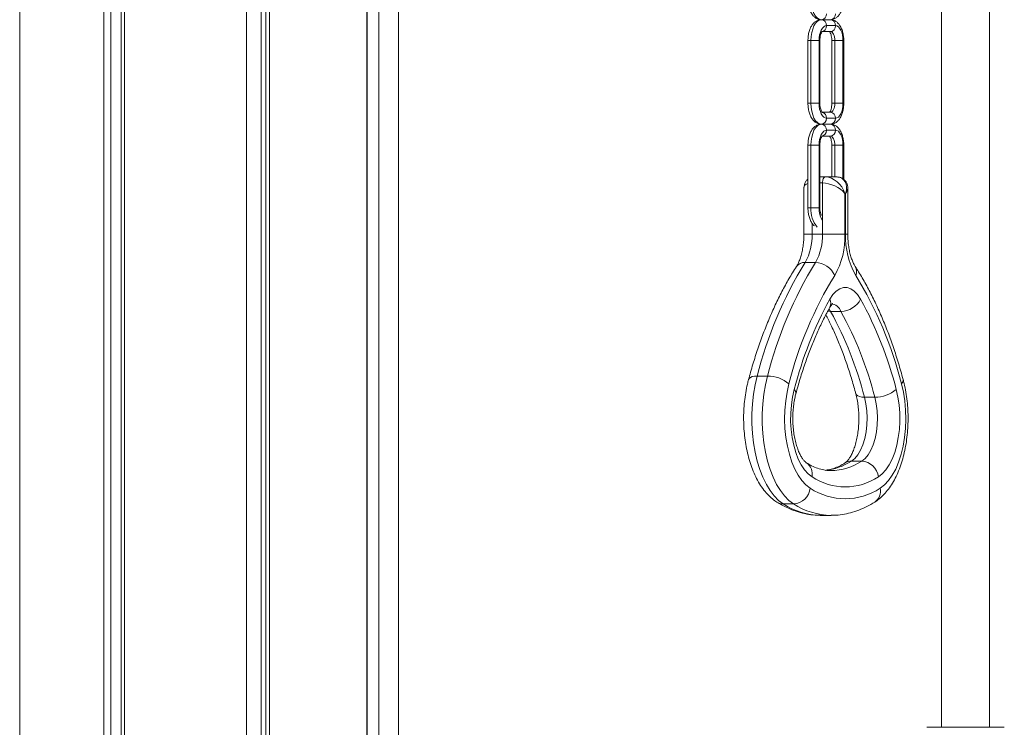
# Model space of a CAD drawing. Units: millimetres. Extents: x -5752 to 11448, y 1066 to 8576.
# Drawn here: x 754 to 1083, y 8109 to 8346 of the extents above; entities that cross this region are included whole.
import ezdxf

# ---------------------------------------------------------------- set-up
doc = ezdxf.new("R2010")
doc.units = ezdxf.units.MM

msp = doc.modelspace()

# ---------------------------------------------------------------- linework, layer by layer
at = {"color": 7, "linetype": 'Continuous', "lineweight": 15}
for p, q in [((753.58, 8566.13), (753.58, 6566.13)), ((781.8, 8566.13), (781.8, 6566.13)), ((784.05, 8566.13), (784.05, 6566.13)), ((787.58, 8566.13), (787.58, 6566.13)), ((788.73, 8566.13), (788.73, 6566.13)), ((829.49, 8566.13), (829.49, 6566.13)), ((834.51, 8566.13), (834.51, 6566.13)), ((836.05, 8566.13), (836.05, 6566.13)), ((837.22, 8566.13), (837.22, 6566.13)), ((869.84, 8566.13), (869.84, 6566.13)), ((869.94, 8566.13), (869.94, 6566.13)), ((873.84, 8566.13), (873.84, 6566.13)), ((880.45, 6566.13), (880.45, 8566.13)), ((1062.35, 8398.13), (1062.35, 8108.63)), ((1078.35, 8108.63), (1078.35, 8398.13)), ((1022.08, 8345.57), (1025.08, 8345.57)), ((1026.82, 8343.57), (1023.82, 8343.57)), ((1022.39, 8341.57), (1025.08, 8341.57)), ((1017.58, 8338.57), (1017.58, 8317.57)), ((1018.58, 8338.57), (1021.32, 8338.57)), ((1018.58, 8338.57), (1018.58, 8317.57)), ((1021.32, 8338.57), (1021.32, 8317.57)), ((1021.58, 8317.57), (1021.58, 8338.57)), ((1025.58, 8338.57), (1025.58, 8317.57)), ((1026.58, 8338.57), (1029.32, 8338.57)), ((1026.58, 8338.57), (1026.58, 8317.57)), ((1029.32, 8317.57), (1029.32, 8338.57)), ((1029.58, 8317.57), (1029.58, 8338.57)), ((1018.58, 8317.57), (1021.32, 8317.57)), ((1026.58, 8317.57), (1029.32, 8317.57)), ((1025.08, 8314.57), (1022.33, 8314.57)), ((1022.08, 8310.57), (1025.08, 8310.57)), ((1023.82, 8312.57), (1026.82, 8312.57)), ((1026.82, 8308.57), (1023.82, 8308.57)), ((1022.39, 8306.57), (1025.08, 8306.57)), ((1017.58, 8303.57), (1017.58, 8282.57)), ((1018.58, 8303.57), (1021.32, 8303.57)), ((1018.58, 8303.57), (1018.58, 8282.57)), ((1021.32, 8303.57), (1021.32, 8282.57)), ((1021.58, 8282.57), (1021.58, 8303.57)), ((1025.58, 8303.57), (1025.58, 8292.91)), ((1026.58, 8303.57), (1029.32, 8303.57)), ((1029.58, 8292.09), (1029.58, 8303.57)), ((1021.58, 8292.91), (1023.45, 8292.91)), ((1022.45, 8273.76), (1022.45, 8290.91)), ((1023.45, 8292.91), (1027.18, 8292.91)), ((1016.23, 8289.16), (1016.23, 8273.76)), ((1029.96, 8287.41), (1029.96, 8273.76)), ((1030.2, 8287.41), (1029.96, 8287.41)), ((1030.2, 8273.76), (1030.2, 8287.41)), ((1030.93, 8273.76), (1030.93, 8289.16)), ((1018.58, 8282.57), (1021.32, 8282.57)), ((1018.98, 8273.76), (1022.45, 8273.76)), ((1029.96, 8273.76), (1022.45, 8273.76)), ((1016.66, 8264.28), (1020.12, 8264.28)), ((1025.17, 8247.9), (1028.64, 8247.9)), ((1000.58, 8226.23), (1004.04, 8226.23)), ((1036.51, 8219.15), (1039.98, 8219.15)), ((1032.14, 8197.75), (1035.61, 8197.75)), ((1009.32, 8183.43), (1012.78, 8183.43)), ((1021.72, 8179.6), (1021.85, 8179.6)), ((1021.85, 8179.6), (1025.32, 8179.6)), ((1057.35, 8108.63), (1083.35, 8108.63))]:
    msp.add_line(p, q, dxfattribs=at)
at = {"color": 8, "linetype": 'Continuous', "lineweight": 15}
for p, q in [((1017.58, 8338.57), (1018.58, 8338.57)), ((1021.32, 8338.57), (1021.58, 8338.57)), ((1025.58, 8338.57), (1026.58, 8338.57)), ((1029.32, 8338.57), (1029.58, 8338.57)), ((1017.58, 8317.57), (1018.58, 8317.57)), ((1021.32, 8317.57), (1021.58, 8317.57)), ((1025.58, 8317.57), (1026.58, 8317.57)), ((1029.32, 8317.57), (1029.58, 8317.57)), ((1017.58, 8303.57), (1018.58, 8303.57)), ((1021.32, 8303.57), (1021.58, 8303.57)), ((1025.58, 8303.57), (1026.58, 8303.57)), ((1026.58, 8303.57), (1026.58, 8292.91)), ((1029.32, 8303.57), (1029.58, 8303.57)), ((1029.32, 8292.28), (1029.32, 8303.57)), ((1021.58, 8290.91), (1022.45, 8290.91)), ((1017.58, 8282.57), (1018.58, 8282.57)), ((1021.32, 8282.57), (1021.58, 8282.57)), ((1018.98, 8277.41), (1018.98, 8273.76)), ((1018.98, 8273.76), (1016.23, 8273.76)), ((1030.93, 8273.76), (1030.2, 8273.76)), ((1024.63, 8248.74), (1025.17, 8247.9))]:
    msp.add_line(p, q, dxfattribs=at)
at = {"color": 7, "linetype": 'Continuous', "lineweight": 15, "flags": 128}
for points in [[(1018.58, 8352.57), (1018.65, 8351.2), (1018.85, 8349.89), (1019.17, 8348.68), (1019.61, 8347.62), (1020.14, 8346.75), (1020.74, 8346.1), (1021.4, 8345.7), (1022.08, 8345.57)], [(1022.08, 8345.57), (1021.4, 8345.43), (1020.74, 8345.03), (1020.14, 8344.39), (1019.61, 8343.52), (1019.17, 8342.45), (1018.85, 8341.24), (1018.65, 8339.93), (1018.58, 8338.57)], [(1023.82, 8343.57), (1023.33, 8343.47), (1022.86, 8343.19), (1022.43, 8342.72), (1022.05, 8342.1), (1021.74, 8341.34), (1021.51, 8340.48), (1021.36, 8339.54), (1021.32, 8338.57)], [(1029.32, 8338.57), (1029.27, 8339.54), (1029.12, 8340.48), (1028.89, 8341.34), (1028.58, 8342.1), (1028.2, 8342.72), (1027.77, 8343.19), (1027.3, 8343.47), (1026.82, 8343.57)], [(1025.08, 8341.57), (1025.38, 8341.51), (1025.66, 8341.34), (1025.92, 8341.06), (1026.14, 8340.69), (1026.33, 8340.23), (1026.47, 8339.71), (1026.55, 8339.15), (1026.58, 8338.57)], [(1018.58, 8317.57), (1018.65, 8316.2), (1018.85, 8314.89), (1019.17, 8313.68), (1019.61, 8312.62), (1020.14, 8311.75), (1020.74, 8311.1), (1021.4, 8310.7), (1022.08, 8310.57)], [(1021.32, 8317.57), (1021.36, 8316.59), (1021.51, 8315.65), (1021.74, 8314.79), (1022.05, 8314.03), (1022.43, 8313.41), (1022.86, 8312.95), (1023.33, 8312.66), (1023.82, 8312.57)], [(1026.58, 8317.57), (1026.55, 8316.98), (1026.47, 8316.42), (1026.33, 8315.9), (1026.14, 8315.44), (1025.92, 8315.07), (1025.66, 8314.79), (1025.38, 8314.62), (1025.08, 8314.57)], [(1026.82, 8312.57), (1027.3, 8312.66), (1027.77, 8312.95), (1028.2, 8313.41), (1028.58, 8314.03), (1028.89, 8314.79), (1029.12, 8315.65), (1029.27, 8316.59), (1029.32, 8317.57)], [(1022.08, 8310.57), (1021.4, 8310.43), (1020.74, 8310.03), (1020.14, 8309.39), (1019.61, 8308.52), (1019.17, 8307.45), (1018.85, 8306.24), (1018.65, 8304.93), (1018.58, 8303.57)], [(1023.82, 8308.57), (1023.33, 8308.47), (1022.86, 8308.19), (1022.43, 8307.72), (1022.05, 8307.1), (1021.74, 8306.34), (1021.51, 8305.48), (1021.36, 8304.54), (1021.32, 8303.57)], [(1029.32, 8303.57), (1029.27, 8304.54), (1029.12, 8305.48), (1028.89, 8306.34), (1028.58, 8307.1), (1028.2, 8307.72), (1027.77, 8308.19), (1027.3, 8308.47), (1026.82, 8308.57)], [(1025.08, 8306.57), (1025.38, 8306.51), (1025.66, 8306.34), (1025.92, 8306.06), (1026.14, 8305.69), (1026.33, 8305.23), (1026.47, 8304.71), (1026.55, 8304.15), (1026.58, 8303.57)], [(1022.45, 8290.91), (1022.47, 8291.3), (1022.52, 8291.67), (1022.62, 8292.02), (1022.74, 8292.32), (1022.89, 8292.57), (1023.07, 8292.75), (1023.25, 8292.87), (1023.45, 8292.91)], [(1024.93, 8252.01), (1025.93, 8253.51), (1027.03, 8254.68), (1028.22, 8255.47), (1029.45, 8255.87), (1030.7, 8255.87), (1031.94, 8255.47), (1033.12, 8254.68), (1034.23, 8253.51), (1035.23, 8252.01)], [(1000.58, 8226.23), (999.88, 8223.25), (999.35, 8220.12), (999, 8216.9), (998.82, 8213.63), (998.82, 8210.33), (999.01, 8207.05), (999.37, 8203.84), (999.91, 8200.72), (1000.62, 8197.74), (1001.48, 8194.94), (1002.5, 8192.34), (1003.65, 8189.98), (1004.92, 8187.88), (1006.3, 8186.08), (1007.77, 8184.59), (1009.32, 8183.43)], [(1012.78, 8183.43), (1011.24, 8184.59), (1009.77, 8186.08), (1008.39, 8187.88), (1007.11, 8189.98), (1005.96, 8192.34), (1004.95, 8194.94), (1004.08, 8197.74), (1003.38, 8200.72), (1002.84, 8203.84), (1002.47, 8207.05), (1002.29, 8210.33), (1002.28, 8213.63), (1002.46, 8216.9), (1002.81, 8220.12), (1003.34, 8223.25), (1004.04, 8226.23)], [(1011.23, 8223.64), (1010.59, 8220.84), (1010.13, 8217.9), (1009.86, 8214.87), (1009.78, 8211.8), (1009.89, 8208.73), (1010.19, 8205.72), (1010.69, 8202.8), (1011.36, 8200.03), (1012.19, 8197.45), (1013.19, 8195.1), (1014.32, 8193.02), (1015.57, 8191.24), (1016.93, 8189.79), (1018.37, 8188.68)], [(1018.96, 8192.5), (1017.67, 8193.51), (1016.46, 8194.85), (1015.35, 8196.51), (1014.36, 8198.45), (1013.51, 8200.65), (1012.82, 8203.05), (1012.3, 8205.61), (1011.95, 8208.3), (1011.79, 8211.05), (1011.81, 8213.82), (1012.03, 8216.56), (1012.42, 8219.22), (1012.99, 8221.75)], [(1047.17, 8221.75), (1047.74, 8219.22), (1048.13, 8216.56), (1048.34, 8213.82), (1048.37, 8211.05), (1048.21, 8208.3), (1047.86, 8205.61), (1047.34, 8203.05), (1046.64, 8200.65), (1045.8, 8198.45), (1044.81, 8196.51), (1043.7, 8194.85), (1042.48, 8193.51), (1041.19, 8192.5)], [(1041.79, 8188.68), (1043.23, 8189.79), (1044.58, 8191.24), (1045.84, 8193.02), (1046.97, 8195.1), (1047.96, 8197.45), (1048.8, 8200.03), (1049.47, 8202.8), (1049.96, 8205.72), (1050.27, 8208.73), (1050.38, 8211.8), (1050.3, 8214.87), (1050.03, 8217.9), (1049.57, 8220.84), (1048.93, 8223.64)], [(1036.51, 8219.15), (1036.99, 8216.95), (1037.29, 8214.63), (1037.4, 8212.25), (1037.32, 8209.86), (1037.05, 8207.52), (1036.6, 8205.3), (1035.97, 8203.26), (1035.19, 8201.43), (1034.28, 8199.89), (1033.26, 8198.65), (1032.14, 8197.75)], [(1035.61, 8197.75), (1036.72, 8198.65), (1037.74, 8199.89), (1038.66, 8201.43), (1039.44, 8203.26), (1040.06, 8205.3), (1040.51, 8207.52), (1040.79, 8209.86), (1040.87, 8212.25), (1040.76, 8214.63), (1040.46, 8216.95), (1039.98, 8219.15)]]:
    msp.add_lwpolyline(points, dxfattribs=at)
at = {"color": 8, "linetype": 'Continuous', "lineweight": 15, "flags": 128}
for points in [[(1024.24, 8247.98), (1024.28, 8247.98), (1025.17, 8247.9)], [(1000.58, 8226.23), (999.69, 8226.18), (998.94, 8226.04), (998.34, 8225.8), (997.92, 8225.47), (997.69, 8225.08), (997.69, 8225.06)], [(1033.63, 8220.32), (1033.63, 8220.3), (1033.86, 8219.91), (1034.28, 8219.59), (1034.88, 8219.35), (1035.63, 8219.2), (1036.51, 8219.15)]]:
    msp.add_lwpolyline(points, dxfattribs=at)
at = {"color": 7, "linetype": 'Continuous', "lineweight": 15}
for centre, radius, start, end in [((1021.94, 8347.44), 1.88, 274.4013, 3.8111), ((1024.94, 8347.44), 1.88, 274.4021, 3.8104), ((1021.94, 8343.69), 1.88, 356.1889, 85.5987), ((1021.94, 8343.44), 1.88, 274.4015, 3.8144), ((1024.94, 8343.69), 1.88, 356.1896, 85.5979), ((1024.94, 8343.44), 1.88, 274.4022, 3.8136), ((1024.94, 8312.69), 1.88, 356.1896, 85.5979), ((1021.94, 8312.44), 1.88, 274.3978, 3.8147), ((1021.94, 8308.69), 1.88, 356.1891, 85.595), ((1024.94, 8312.44), 1.88, 274.3986, 3.8139), ((1024.94, 8308.69), 1.88, 356.1899, 85.5943), ((1021.94, 8308.44), 1.88, 274.4013, 3.8111), ((1024.94, 8308.44), 1.88, 274.4021, 3.8104), ((1000.86, 8273.18), 18.13, 330.5963, 1.8539), ((1004.33, 8273.18), 18.13, 330.5963, 1.8539), ((1003.54, 8272.91), 26.44, 330.5971, 1.8533), ((1056.62, 8272.91), 26.44, 178.1467, 209.4029), ((1131.57, 8193.28), 135.07, 148.2918, 165.8808), ((1135.03, 8193.28), 135.07, 148.2918, 165.8808), ((1019.88, 8256.97), 7.31, 23.8759, 88.1305), ((1136.18, 8192.21), 128.85, 148.2914, 165.8812), ((923.97, 8192.21), 128.85, 14.1188, 31.7086), ((1140.31, 8189.01), 131.46, 151.3648, 165.5794), ((1028.45, 8255.53), 7.64, 271.3818, 332.5208), ((919.85, 8189.01), 131.46, 14.4206, 28.6352), ((915.56, 8188.05), 124.89, 14.4205, 28.6352), ((919.02, 8188.05), 124.89, 14.4205, 28.6352), ((1004.15, 8215.31), 10.93, 49.6633, 90.5933), ((1040.09, 8230.08), 10.93, 269.407, 310.3367), ((1035.18, 8191.7), 6.07, 7.6285, 85.9243), ((1030.08, 8209.19), 20.05, 236.3375, 303.6625), ((1012.35, 8189.49), 6.07, 274.0754, 352.3718), ((1030.08, 8206.33), 21.18, 236.4258, 303.5742)]:
    msp.add_arc(centre, radius, start, end, dxfattribs=at)
at = {"color": 8, "linetype": 'Continuous', "lineweight": 15}
for centre, radius, start, end in [((1021.89, 8312.67), 1.92, 356.7517, 74.8407), ((1027.34, 8281.89), 8.78, 175.5825, 221.0433), ((1028.18, 8282.18), 6.87, 176.7566, 213.5263), ((1016.39, 8261.01), 3.27, 85.2907, 144.5649), ((1030.63, 8261.28), 3.25, 335.4026, 30.1688), ((1022.32, 8250.63), 2.95, 333.4572, 27.8216), ((1024.96, 8246.51), 3.93, 20.6755, 84.9479), ((1047.91, 8224.84), 1.58, 309.9687, 7.8158), ((1011.98, 8220.54), 1.58, 352.2456, 50.0262), ((1014.54, 8193.45), 4.52, 347.9125, 54.664), ((1021.44, 8214.2), 19.63, 275.6783, 303.0463), ((1025.08, 8213.77), 19.17, 270.5597, 303.3002), ((1032.11, 8193.84), 3.91, 89.4668, 121.594), ((1037.37, 8187.74), 4.52, 304.6827, 12.1128), ((1009.28, 8187.34), 3.91, 237.7843, 270.5413), ((1022.14, 8202.96), 23.36, 236.6963, 268.954), ((1025.65, 8203.12), 23.52, 236.8253, 269.2803)]:
    msp.add_arc(centre, radius, start, end, dxfattribs=at)
at = {"color": 7, "linetype": 'Continuous', "lineweight": 15}
for centre, major_axis, ratio, start_param, end_param in [((1021.73, 8287.41), (5.38, -2.34), 0.484238, 2.633085, 3.355661), ((1025.2, 8287.41), (5.38, -2.34), 0.484238, 0.730745, 2.301541), ((1025.2, 8287.41), (-3.82, 4.82), 0.691504, 4.210701, 5.781497), ((1025.43, 8287.41), (3.82, 4.82), 0.691504, 5.214077, 6.784873)]:
    msp.add_ellipse(centre, major_axis=major_axis, ratio=ratio, start_param=start_param, end_param=end_param, dxfattribs=at)
at = {"color": 8, "linetype": 'Continuous', "lineweight": 15}
msp.add_ellipse((1025.43, 8287.41), major_axis=(5.38, 2.34), ratio=0.484238, start_param=5.552441, end_param=6.069787, dxfattribs=at)
at = {"color": 7, "linetype": 'Continuous', "lineweight": 15}
for points, knots in [([(1017.58, 8352.57), (1017.59, 8352.3), (1017.6, 8351.55), (1017.77, 8350.32), (1018.14, 8348.94), (1018.69, 8347.74), (1019.39, 8346.78), (1020.2, 8346.1), (1021.11, 8345.65), (1021.76, 8345.59), (1022.08, 8345.57)], [0, 0, 0, 0, 0.076179, 0.218996, 0.364237, 0.514238, 0.650119, 0.773338, 0.888406, 1, 1, 1, 1]), ([(1025.08, 8345.57), (1025.37, 8345.59), (1025.98, 8345.63), (1026.84, 8346.02), (1027.63, 8346.64), (1028.31, 8347.49), (1028.88, 8348.57), (1029.3, 8349.86), (1029.54, 8351.22), (1029.57, 8352.14), (1029.58, 8352.57)], [0, 0, 0, 0, 0.098413, 0.212638, 0.328022, 0.452121, 0.588651, 0.733346, 0.877384, 1, 1, 1, 1]), ([(1022.08, 8345.57), (1021.8, 8345.54), (1021.19, 8345.5), (1020.32, 8345.11), (1019.53, 8344.49), (1018.85, 8343.64), (1018.29, 8342.57), (1017.87, 8341.27), (1017.62, 8339.91), (1017.6, 8338.99), (1017.58, 8338.57)], [0, 0, 0, 0, 0.098406, 0.212631, 0.328017, 0.452116, 0.588653, 0.733355, 0.877384, 1, 1, 1, 1]), ([(1029.58, 8338.57), (1029.58, 8338.83), (1029.56, 8339.58), (1029.4, 8340.81), (1029.02, 8342.19), (1028.47, 8343.39), (1027.77, 8344.35), (1026.96, 8345.04), (1026.05, 8345.48), (1025.4, 8345.54), (1025.08, 8345.57)], [0, 0, 0, 0, 0.0761785, 0.2189842, 0.3642337, 0.5142392, 0.6501166, 0.7733354, 0.8883988, 1, 1, 1, 1]), ([(1021.58, 8338.57), (1021.59, 8338.74), (1021.6, 8339.26), (1021.71, 8340.08), (1021.95, 8340.9), (1022.21, 8341.44), (1022.41, 8341.65), (1022.38, 8341.63), (1022.37, 8341.63)], [0, 0, 0, 0, 0.110153, 0.324642, 0.534683, 0.735693, 0.928033, 1, 1, 1, 1]), ([(1024.77, 8341.64), (1024.79, 8341.63), (1024.83, 8341.59), (1025.09, 8341.2), (1025.33, 8340.56), (1025.52, 8339.72), (1025.58, 8339.02), (1025.58, 8338.63), (1025.58, 8338.57)], [0, 0, 0, 0, 0.183442, 0.364076, 0.553127, 0.75453, 0.958653, 1, 1, 1, 1]), ([(1017.58, 8317.57), (1017.59, 8317.3), (1017.6, 8316.55), (1017.77, 8315.32), (1018.14, 8313.94), (1018.69, 8312.74), (1019.39, 8311.78), (1020.2, 8311.1), (1021.11, 8310.65), (1021.76, 8310.59), (1022.08, 8310.57)], [0, 0, 0, 0, 0.076179, 0.218996, 0.364237, 0.514238, 0.650119, 0.773338, 0.888406, 1, 1, 1, 1]), ([(1022.4, 8314.49), (1022.38, 8314.51), (1022.34, 8314.54), (1022.08, 8314.94), (1021.84, 8315.57), (1021.65, 8316.41), (1021.59, 8317.11), (1021.58, 8317.5), (1021.58, 8317.57)], [0, 0, 0, 0, 0.183442, 0.364059, 0.553134, 0.754508, 0.958628, 1, 1, 1, 1]), ([(1025.58, 8317.57), (1025.58, 8317.39), (1025.57, 8316.88), (1025.46, 8316.06), (1025.22, 8315.24), (1024.96, 8314.69), (1024.75, 8314.48), (1024.78, 8314.5), (1024.79, 8314.5)], [0, 0, 0, 0, 0.110152, 0.324664, 0.534702, 0.735703, 0.928034, 1, 1, 1, 1]), ([(1025.08, 8310.57), (1025.37, 8310.59), (1025.98, 8310.63), (1026.84, 8311.02), (1027.63, 8311.64), (1028.31, 8312.49), (1028.88, 8313.57), (1029.3, 8314.86), (1029.54, 8316.22), (1029.57, 8317.14), (1029.58, 8317.57)], [0, 0, 0, 0, 0.098411, 0.212635, 0.3280187, 0.4521161, 0.5886545, 0.7333482, 0.8773854, 1, 1, 1, 1]), ([(1022.08, 8310.57), (1021.8, 8310.54), (1021.19, 8310.5), (1020.32, 8310.11), (1019.53, 8309.49), (1018.85, 8308.64), (1018.29, 8307.57), (1017.87, 8306.27), (1017.62, 8304.91), (1017.6, 8303.99), (1017.58, 8303.57)], [0, 0, 0, 0, 0.0984046, 0.212629, 0.3280131, 0.452111, 0.5886461, 0.7333466, 0.8773853, 1, 1, 1, 1]), ([(1029.58, 8303.57), (1029.58, 8303.83), (1029.56, 8304.58), (1029.4, 8305.81), (1029.02, 8307.19), (1028.47, 8308.39), (1027.77, 8309.35), (1026.96, 8310.04), (1026.05, 8310.48), (1025.4, 8310.54), (1025.08, 8310.57)], [0, 0, 0, 0, 0.0761783, 0.2189949, 0.3642337, 0.5142388, 0.650116, 0.7733345, 0.8883977, 1, 1, 1, 1]), ([(1021.58, 8303.57), (1021.59, 8303.74), (1021.6, 8304.26), (1021.71, 8305.08), (1021.95, 8305.9), (1022.21, 8306.44), (1022.41, 8306.65), (1022.38, 8306.63), (1022.37, 8306.63)], [0, 0, 0, 0, 0.1101507, 0.32466, 0.5346976, 0.7357038, 0.9280346, 1, 1, 1, 1]), ([(1024.77, 8306.64), (1024.79, 8306.63), (1024.83, 8306.59), (1025.09, 8306.2), (1025.33, 8305.56), (1025.52, 8304.72), (1025.58, 8304.02), (1025.58, 8303.63), (1025.58, 8303.57)], [0, 0, 0, 0, 0.183443, 0.364063, 0.553129, 0.754508, 0.958628, 1, 1, 1, 1]), ([(1017.58, 8292.09), (1017.55, 8292.07), (1017.2, 8291.86), (1016.76, 8291.24), (1016.35, 8290.31), (1016.21, 8289.57), (1016.25, 8289.17), (1016.25, 8289.1)], [0, 0, 0, 0, 0.036697, 0.339265, 0.633837, 0.93633, 1, 1, 1, 1]), ([(1030.9, 8289.11), (1030.91, 8289.27), (1030.94, 8289.77), (1030.73, 8290.59), (1030.25, 8291.5), (1029.51, 8292.23), (1028.59, 8292.71), (1027.79, 8292.89), (1027.32, 8292.9), (1027.18, 8292.91)], [0, 0, 0, 0, 0.086936, 0.265409, 0.433332, 0.610669, 0.776162, 0.937366, 1, 1, 1, 1]), ([(1017.58, 8282.57), (1017.59, 8282.3), (1017.6, 8281.55), (1017.77, 8280.32), (1018.14, 8278.94), (1018.7, 8277.75), (1019.24, 8276.94), (1019.64, 8276.63), (1019.73, 8276.55)], [0, 0, 0, 0, 0.109723, 0.315427, 0.524638, 0.74069, 0.936405, 1, 1, 1, 1]), ([(1022.07, 8279.99), (1022, 8280.18), (1021.83, 8280.57), (1021.65, 8281.41), (1021.59, 8282.11), (1021.58, 8282.5), (1021.58, 8282.57)], [0, 0, 0, 0, 0.286669, 0.608142, 0.933962, 1, 1, 1, 1]), ([(1016.23, 8273.76), (1016.23, 8273.42), (1016.22, 8272.4), (1016.1, 8270.72), (1015.83, 8268.81), (1015.44, 8267.05), (1014.96, 8265.47), (1014.43, 8264.17), (1014.01, 8263.36), (1013.78, 8263), (1013.72, 8262.91)], [0, 0, 0, 0, 0.078562, 0.230761, 0.38226, 0.532174, 0.679732, 0.824211, 0.954703, 1, 1, 1, 1]), ([(1033.45, 8262.91), (1033.35, 8263.07), (1033.07, 8263.51), (1032.6, 8264.46), (1032.09, 8265.81), (1031.64, 8267.39), (1031.28, 8269.15), (1031.04, 8271.06), (1030.94, 8272.62), (1030.93, 8273.53), (1030.93, 8273.76)], [0, 0, 0, 0, 0.075636, 0.212813, 0.353233, 0.497459, 0.644871, 0.794701, 0.94612, 1, 1, 1, 1]), ([(1013.72, 8262.91), (1013.28, 8262.22), (1012.01, 8260.22), (1010, 8256.72), (1007.72, 8252.35), (1005.58, 8247.76), (1003.56, 8242.97), (1001.68, 8238), (999.94, 8232.84), (998.63, 8228.5), (997.91, 8225.88), (997.69, 8225.06)], [0, 0, 0, 0, 0.0661966, 0.1918649, 0.3174573, 0.442954, 0.5683316, 0.6935817, 0.8187015, 0.9436945, 1, 1, 1, 1]), ([(1049.48, 8225.06), (1049.22, 8226.01), (1048.46, 8228.78), (1047.1, 8233.24), (1045.35, 8238.37), (1043.46, 8243.33), (1041.44, 8248.1), (1039.28, 8252.67), (1037, 8257.03), (1035.03, 8260.41), (1033.82, 8262.32), (1033.45, 8262.91)], [0, 0, 0, 0, 0.065775, 0.190694, 0.315728, 0.440901, 0.56622, 0.691691, 0.817316, 0.943081, 1, 1, 1, 1]), ([(1013.54, 8220.32), (1013.78, 8221.2), (1014.48, 8223.74), (1015.73, 8227.83), (1017.33, 8232.52), (1019.05, 8237.01), (1020.88, 8241.28), (1022.84, 8245.42), (1024.24, 8248), (1024.96, 8249.31)], [0, 0, 0, 0, 0.080232, 0.232764, 0.38513, 0.537302, 0.689262, 0.840998, 1, 1, 1, 1]), ([(1024.96, 8249.31), (1025.05, 8249.46), (1025.28, 8249.86), (1025.63, 8250.3), (1025.89, 8250.54), (1025.89, 8250.54), (1025.89, 8250.54)], [0, 0, 0, 0, 0.174044, 0.483464, 0.790352, 1, 1, 1, 1]), ([(1023.59, 8246.73), (1024.15, 8245.64), (1025.39, 8243.24), (1027.17, 8239.27), (1028.95, 8234.9), (1030.61, 8230.32), (1032.13, 8225.64), (1033.1, 8222.26), (1033.58, 8220.5), (1033.63, 8220.32)], [0, 0, 0, 0, 0.143175, 0.312272, 0.481589, 0.65113, 0.820886, 0.98199, 1, 1, 1, 1]), ([(997.69, 8225.06), (997.56, 8224.56), (997.2, 8223.14), (996.72, 8220.68), (996.31, 8217.7), (996.08, 8214.67), (996.02, 8211.61), (996.13, 8208.56), (996.42, 8205.54), (996.87, 8202.59), (997.49, 8199.72), (998.28, 8196.96), (999.24, 8194.34), (1000.38, 8191.88), (1001.69, 8189.6), (1003.19, 8187.55), (1004.8, 8185.84), (1006.17, 8184.71), (1006.98, 8184.18), (1007.22, 8184.02)], [0, 0, 0, 0, 0.033467, 0.096345, 0.158913, 0.221258, 0.283485, 0.345704, 0.407999, 0.470472, 0.53324, 0.59643, 0.660168, 0.724562, 0.789636, 0.855213, 0.920414, 0.976433, 1, 1, 1, 1]), ([(1039.95, 8184.02), (1040.32, 8184.27), (1041.27, 8184.91), (1042.7, 8186.17), (1044.21, 8187.85), (1045.6, 8189.81), (1046.87, 8192.03), (1047.98, 8194.48), (1048.94, 8197.11), (1049.72, 8199.88), (1050.33, 8202.77), (1050.77, 8205.74), (1051.05, 8208.76), (1051.15, 8211.81), (1051.07, 8214.87), (1050.83, 8217.9), (1050.42, 8220.87), (1049.94, 8223.25), (1049.59, 8224.62), (1049.48, 8225.06)], [0, 0, 0, 0, 0.0365759, 0.0943728, 0.1539947, 0.2158994, 0.2792941, 0.3432667, 0.4070547, 0.4704498, 0.533429, 0.5960632, 0.6584488, 0.7206931, 0.7829047, 0.8451737, 0.9075946, 0.9702834, 1, 1, 1, 1]), ([(1017.12, 8197.16), (1017.06, 8197.2), (1016.89, 8197.31), (1016.48, 8197.68), (1015.89, 8198.4), (1015.25, 8199.39), (1014.62, 8200.65), (1014.02, 8202.16), (1013.49, 8203.9), (1013.06, 8205.83), (1012.74, 8207.91), (1012.54, 8210.09), (1012.49, 8212.32), (1012.58, 8214.56), (1012.8, 8216.73), (1013.13, 8218.67), (1013.42, 8219.82), (1013.54, 8220.32)], [0, 0, 0, 0, 0.036353, 0.103262, 0.168575, 0.234057, 0.300597, 0.368589, 0.438015, 0.508672, 0.580293, 0.652598, 0.725316, 0.798185, 0.870901, 0.943176, 1, 1, 1, 1]), ([(1033.63, 8220.32), (1033.71, 8219.99), (1033.95, 8219.04), (1034.27, 8217.33), (1034.54, 8215.2), (1034.66, 8212.98), (1034.65, 8210.74), (1034.5, 8208.53), (1034.21, 8206.39), (1033.8, 8204.39), (1033.28, 8202.56), (1032.68, 8200.96), (1032.04, 8199.61), (1031.39, 8198.55), (1030.79, 8197.79), (1030.32, 8197.35), (1030.13, 8197.22), (1030.05, 8197.16)], [0, 0, 0, 0, 0.037289, 0.108621, 0.180597, 0.253132, 0.325955, 0.398802, 0.471341, 0.543315, 0.614459, 0.684499, 0.753209, 0.820456, 0.886361, 0.951543, 1, 1, 1, 1]), ([(1025.28, 8194.63), (1025.16, 8194.62), (1024.35, 8194.58), (1022.88, 8194.79), (1020.86, 8195.31), (1018.94, 8196.1), (1017.69, 8196.83), (1017.12, 8197.16)], [0, 0, 0, 0, 0.047213, 0.302695, 0.555714, 0.79919, 1, 1, 1, 1]), ([(1030.05, 8197.16), (1029.73, 8196.97), (1028.77, 8196.39), (1027.18, 8195.65), (1025.38, 8195.02), (1024.21, 8194.83), (1023.66, 8194.74)], [0, 0, 0, 0, 0.146544, 0.437516, 0.733864, 1, 1, 1, 1]), ([(1007.22, 8184.02), (1007.72, 8183.72), (1009.12, 8182.87), (1011.48, 8181.73), (1014.3, 8180.69), (1017.14, 8180), (1019.61, 8179.64), (1021.12, 8179.64), (1021.69, 8179.64)], [0, 0, 0, 0, 0.110636, 0.308855, 0.504526, 0.697123, 0.887142, 1, 1, 1, 1]), ([(1025.37, 8179.64), (1025.67, 8179.63), (1026.92, 8179.59), (1029.1, 8179.85), (1031.88, 8180.41), (1034.63, 8181.31), (1037.33, 8182.48), (1039.07, 8183.51), (1039.95, 8184.02)], [0, 0, 0, 0, 0.060803, 0.2469841, 0.4332581, 0.6206267, 0.8099954, 1, 1, 1, 1])]:
    msp.add_open_spline(points, degree=3, knots=knots, dxfattribs=at)

doc.saveas('drawing.dxf')
